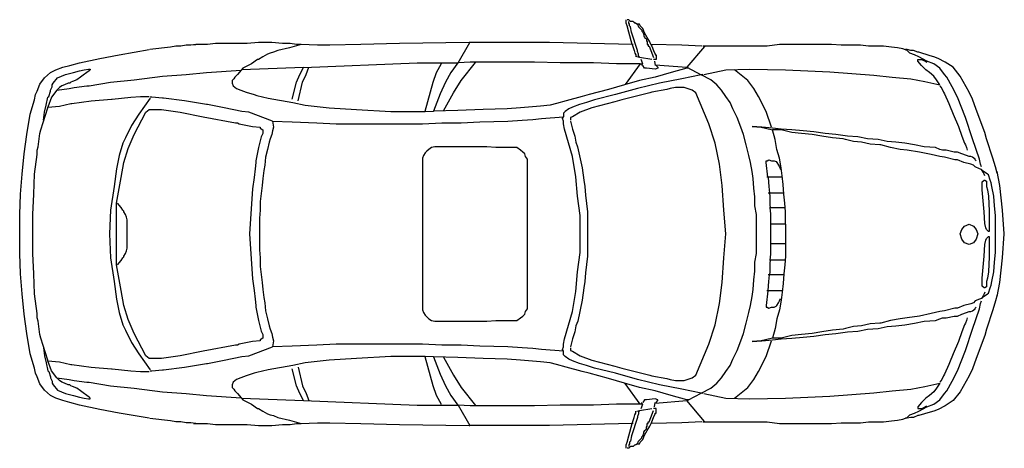
# Model space of a CAD drawing. Units: metres. Extents: x -65.96 to -61.49, y 985.71 to 987.65.
import ezdxf

# ---------------------------------------------------------------- set-up
doc = ezdxf.new("R2010")
doc.units = ezdxf.units.M
doc.header["$MEASUREMENT"] = 0

msp = doc.modelspace()

# ---------------------------------------------------------------- linework, layer by layer
at = {"color": 0, "lineweight": -2, "ltscale": 5}
for points in [[(-63.1805, 987.5381), (-63.1965, 987.594), (-63.2044, 987.6219), (-63.2084, 987.6338), (-63.2084, 987.638), (-63.2084, 987.642), (-63.2084, 987.6459), (-63.2084, 987.6499)], [(-63.1564, 987.6299), (-63.1685, 987.6338), (-63.1764, 987.642), (-63.1804, 987.642), (-63.1885, 987.642), (-63.1925, 987.6459), (-63.1965, 987.6499), (-63.2044, 987.6499)], [(-63.1485, 987.4818), (-63.1524, 987.486), (-63.1524, 987.49), (-63.1524, 987.4939), (-63.1564, 987.5058), (-63.1564, 987.51), (-63.1844, 987.594), (-63.1885, 987.618), (-63.1925, 987.6219), (-63.1925, 987.6299), (-63.1965, 987.6338), (-63.1965, 987.638), (-63.1965, 987.642)], [(-63.1725, 987.638), (-63.1645, 987.6338), (-63.1564, 987.6299)], [(-63.0957, 987.538), (-63.1004, 987.5499), (-63.1125, 987.5699), (-63.1244, 987.59), (-63.1324, 987.61), (-63.1365, 987.614), (-63.1445, 987.6219), (-63.1485, 987.6299), (-63.1564, 987.6299)], [(-63.1564, 987.6299), (-63.1524, 987.618), (-63.1445, 987.61), (-63.1405, 987.6059), (-63.1365, 987.6019), (-63.1366, 987.5979), (-63.1324, 987.594), (-63.1284, 987.5819), (-63.1284, 987.5779), (-63.1284, 987.5739), (-63.1245, 987.5739), (-63.1244, 987.5699), (-63.1205, 987.566), (-63.1165, 987.562), (-63.1165, 987.5539), (-63.1125, 987.5499), (-63.1125, 987.5459), (-63.1125, 987.542), (-63.1125, 987.538), (-63.1084, 987.538), (-63.1084, 987.5338), (-63.1084, 987.5299), (-63.1044, 987.5299), (-63.0965, 987.51), (-63.0846, 987.4779)], [(-65.1606, 987.538), (-65.1846, 987.5338), (-65.1886, 987.5338), (-65.2045, 987.5338), (-65.2285, 987.5299), (-65.2525, 987.5299), (-65.2765, 987.5259), (-65.3706, 987.514)], [(-65.1725, 987.538), (-65.1606, 987.538)], [(-63.9176, 987.5459), (-63.9206, 987.5459), (-64.2365, 987.542), (-64.4125, 987.538), (-64.5526, 987.5338), (-64.6086, 987.5338), (-64.6846, 987.538), (-64.7046, 987.538), (-64.7326, 987.542), (-64.7685, 987.542), (-64.8165, 987.5459), (-64.8764, 987.5459), (-64.9286, 987.542), (-64.9806, 987.542), (-65.0366, 987.542), (-65.0725, 987.542), (-65.1086, 987.538), (-65.1406, 987.538), (-65.1606, 987.538)], [(-64.6836, 987.537), (-64.7366, 987.5219), (-64.7885, 987.51), (-64.8086, 987.5019), (-64.8245, 987.4979), (-64.8366, 987.4939), (-64.8566, 987.4818), (-64.8645, 987.4769), (-64.8685, 987.4739), (-64.8764, 987.4699), (-64.8806, 987.4699), (-64.9086, 987.4499), (-64.9485, 987.4298), (-64.9555, 987.4217)], [(-63.9714, 987.4542), (-63.9176, 987.5459)], [(-63.1805, 987.5381), (-63.5564, 987.5459), (-63.9176, 987.5459)], [(-63.9176, 987.5459), (-63.9176, 987.5459)], [(-63.1805, 987.5381), (-63.1725, 987.51), (-63.1685, 987.4979), (-63.1645, 987.49), (-63.1645, 987.4818)], [(-63.1764, 987.538), (-63.1805, 987.5381)], [(-63.0957, 987.538), (-63.0965, 987.538)], [(-63.0957, 987.538), (-63.0925, 987.5299), (-63.0846, 987.51), (-63.0764, 987.4939), (-63.0764, 987.49), (-63.0725, 987.49), (-63.0725, 987.486), (-63.0724, 987.4818), (-63.0725, 987.4739), (-63.0725, 987.4699), (-63.0764, 987.4699), (-63.0846, 987.4699)], [(-62.8645, 987.5299), (-62.9564, 987.5338), (-63.0957, 987.538)], [(-62.8524, 987.5289), (-62.9324, 987.434)], [(-61.5965, 986.982), (-61.6004, 986.9939), (-61.6044, 987.0179), (-61.6364, 987.11), (-61.6683, 987.206), (-61.7044, 987.2979), (-61.7284, 987.3459), (-61.7524, 987.39), (-61.7644, 987.4019), (-61.7844, 987.4298), (-61.8124, 987.4499), (-61.8443, 987.462), (-61.8804, 987.4818), (-61.9005, 987.49), (-61.9203, 987.4979), (-61.9324, 987.51), (-61.9525, 987.518), (-61.9765, 987.5219), (-62.0045, 987.5259), (-62.0404, 987.5299), (-62.0723, 987.5299), (-62.1084, 987.5299), (-62.1444, 987.5338), (-62.1844, 987.5338), (-62.2325, 987.5338), (-62.2765, 987.538), (-62.3244, 987.538), (-62.3644, 987.538), (-62.4003, 987.538), (-62.4365, 987.538), (-62.5125, 987.538), (-62.5684, 987.5299), (-62.5845, 987.5299), (-62.6365, 987.5299), (-62.7524, 987.5299), (-62.8605, 987.5299)], [(-65.3725, 985.8418), (-65.5087, 985.8658), (-65.5966, 985.8818), (-65.6887, 985.9019), (-65.7325, 985.9138), (-65.7647, 985.9219), (-65.7966, 985.9338), (-65.8206, 985.9459), (-65.8486, 985.9699), (-65.8686, 985.9979), (-65.8805, 986.0299), (-65.8887, 986.0459), (-65.8926, 986.07), (-65.9127, 986.1338), (-65.9286, 986.2259), (-65.9407, 986.3138), (-65.9486, 986.4059), (-65.9565, 986.4978), (-65.9605, 986.5899), (-65.9605, 986.678), (-65.9605, 986.678), (-65.9605, 986.7659), (-65.9565, 986.858), (-65.9486, 986.9498), (-65.9407, 987.0419), (-65.9286, 987.1298), (-65.9127, 987.2219), (-65.8926, 987.286), (-65.8887, 987.31), (-65.8805, 987.3259), (-65.8686, 987.358), (-65.8486, 987.386), (-65.8206, 987.41), (-65.7966, 987.4219), (-65.7647, 987.434), (-65.7325, 987.442), (-65.6887, 987.4539), (-65.5966, 987.4739), (-65.5087, 987.49), (-65.3725, 987.514)], [(-63.0925, 987.4699), (-63.1485, 987.4779), (-63.1606, 987.4818)], [(-61.5244, 986.954), (-61.5324, 986.982), (-61.5445, 987.0219), (-61.5725, 987.11), (-61.5804, 987.1379), (-61.6205, 987.2419), (-61.6364, 987.29), (-61.6524, 987.3219), (-61.6923, 987.3939), (-61.7245, 987.434), (-61.7604, 987.4578), (-61.7923, 987.4739), (-61.8124, 987.4818), (-61.8284, 987.486), (-61.8804, 987.5019), (-61.8844, 987.5019), (-61.9045, 987.51), (-61.9164, 987.51), (-61.9324, 987.514), (-61.9404, 987.514)], [(-64.6729, 987.4331), (-64.9526, 987.4219), (-64.9555, 987.4217)], [(-64.7244, 987.29), (-64.7046, 987.3659), (-64.6885, 987.4019), (-64.6729, 987.4331)], [(-64.6965, 987.282), (-64.6766, 987.3659), (-64.6605, 987.4019), (-64.6484, 987.434)], [(-64.6729, 987.4331), (-64.1565, 987.4539), (-63.9765, 987.4539), (-63.9714, 987.4542)], [(-64.6725, 987.434), (-64.6729, 987.4331)], [(-64.1206, 987.235), (-64.0845, 987.3659), (-64.0684, 987.41), (-64.0456, 987.4519)], [(-63.9714, 987.4542), (-63.9716, 987.4539), (-64.0045, 987.41), (-64.0285, 987.3659), (-64.0525, 987.314), (-64.0821, 987.235)], [(-64.0375, 987.237), (-63.9924, 987.3179), (-63.9565, 987.3739), (-63.8914, 987.4558)], [(-63.1445, 987.4499), (-63.2524, 987.4499), (-63.3564, 987.4539), (-63.5084, 987.4539), (-63.6245, 987.4578), (-63.7124, 987.4578), (-63.7966, 987.4578), (-63.8485, 987.4578), (-63.8805, 987.4578), (-63.9164, 987.4578), (-63.9714, 987.4542)], [(-63.1445, 987.4499), (-63.2135, 987.3558)], [(-63.1445, 987.4499), (-63.1324, 987.4499), (-63.1405, 987.4699)], [(-63.1366, 987.4459), (-63.1365, 987.4419)], [(-63.0725, 987.442), (-63.0645, 987.434), (-63.0645, 987.4298), (-63.0764, 987.4259), (-63.1165, 987.4298), (-63.1244, 987.4298), (-63.1324, 987.442)], [(-63.0804, 987.462), (-63.0764, 987.4419)], [(-63.0764, 987.4459), (-62.9324, 987.434)], [(-62.9324, 987.434), (-62.8677, 987.4004)], [(-62.8564, 987.4019), (-62.7565, 987.4219), (-62.6484, 987.4259), (-62.4845, 987.4219), (-62.3845, 987.4179), (-62.2845, 987.414), (-62.1844, 987.4058), (-62.0844, 987.3979), (-62.0005, 987.39), (-61.9164, 987.3818), (-61.8525, 987.3699), (-61.7844, 987.3538), (-61.8005, 987.3779), (-61.8124, 987.3939), (-61.8324, 987.41), (-61.8485, 987.4219), (-61.8683, 987.4419), (-61.8844, 987.462), (-61.8844, 987.4699), (-61.8765, 987.4699), (-61.8644, 987.4699), (-61.8604, 987.466), (-61.8443, 987.4578)], [(-65.8526, 987.1939), (-65.8486, 987.2298), (-65.8407, 987.262), (-65.8325, 987.2979), (-65.8286, 987.3019), (-65.8206, 987.3259), (-65.8206, 987.3298), (-65.8127, 987.3459), (-65.8127, 987.3538), (-65.8085, 987.362), (-65.7887, 987.386), (-65.7525, 987.4019), (-65.7166, 987.41), (-65.6887, 987.4179), (-65.6686, 987.4219), (-65.6486, 987.4259), (-65.6406, 987.4259), (-65.6406, 987.4219), (-65.6446, 987.4179), (-65.6565, 987.41), (-65.6726, 987.3989), (-65.6845, 987.39), (-65.7006, 987.3779), (-65.7206, 987.3699), (-65.7285, 987.3659), (-65.7325, 987.362), (-65.7407, 987.362), (-65.7565, 987.3538), (-65.7686, 987.3499), (-65.7805, 987.3419), (-65.7926, 987.3298), (-65.8166, 987.2979), (-65.8324, 987.2538)], [(-65.7916, 987.3298), (-65.7367, 987.338), (-65.7127, 987.3419), (-65.6565, 987.3499), (-65.6446, 987.3499), (-65.5486, 987.366), (-65.4406, 987.3779), (-65.3126, 987.3939), (-65.2045, 987.4019), (-65.1126, 987.41), (-64.9555, 987.4217)], [(-64.9555, 987.4217), (-64.9725, 987.4019), (-64.9846, 987.39), (-64.9886, 987.3818), (-64.9965, 987.3739), (-64.9965, 987.362), (-64.9925, 987.3499), (-64.9765, 987.338), (-64.9566, 987.3298), (-64.9326, 987.3219), (-64.8965, 987.31), (-64.8846, 987.3058), (-64.8326, 987.2939), (-64.7205, 987.2739), (-64.6645, 987.262), (-64.5566, 987.2499), (-64.4325, 987.2419), (-64.2766, 987.234), (-64.1206, 987.234), (-64.0821, 987.235)], [(-62.9244, 987.4298), (-62.9324, 987.4299), (-63.0044, 987.41), (-63.0764, 987.39), (-63.1485, 987.3739), (-63.2165, 987.3538), (-63.2886, 987.334), (-63.3765, 987.31), (-63.4084, 987.3019), (-63.4804, 987.282), (-63.5245, 987.2699), (-63.5525, 987.262), (-63.5965, 987.258), (-63.6884, 987.2499), (-63.7485, 987.2459), (-63.8565, 987.2419), (-63.9726, 987.238), (-64.0821, 987.235)], [(-62.8677, 987.4004), (-62.9564, 987.3818), (-63.0564, 987.362), (-63.1564, 987.338), (-63.2564, 987.31), (-63.3525, 987.286), (-63.3886, 987.2739), (-63.4205, 987.2659), (-63.4525, 987.2538), (-63.4685, 987.2459), (-63.4844, 987.234), (-63.4925, 987.2259), (-63.4925, 987.21)], [(-62.8678, 985.9554), (-62.8244, 985.9779), (-62.7964, 986.0019), (-62.7764, 986.0259), (-62.7565, 986.0539), (-62.7365, 986.0819), (-62.7244, 986.1098), (-62.7044, 986.1499), (-62.6885, 986.1938), (-62.6764, 986.2259), (-62.6645, 986.274), (-62.6524, 986.3218), (-62.6444, 986.3539), (-62.6365, 986.3938), (-62.6325, 986.4259), (-62.6284, 986.4698), (-62.6244, 986.5099), (-62.6244, 986.55), (-62.6164, 986.5899), (-62.6164, 986.6299), (-62.6164, 986.6498), (-62.6164, 986.678), (-62.6164, 986.7059), (-62.6164, 986.7258), (-62.6164, 986.7659), (-62.6244, 986.806), (-62.6244, 986.8458), (-62.6284, 986.8859), (-62.6325, 986.93), (-62.6365, 986.9619), (-62.6444, 987.0018), (-62.6524, 987.034), (-62.6645, 987.082), (-62.6764, 987.1298), (-62.6885, 987.162), (-62.7043, 987.206), (-62.7244, 987.2459), (-62.7365, 987.2739), (-62.7565, 987.3019), (-62.7764, 987.3298), (-62.7964, 987.3538), (-62.8244, 987.3779), (-62.8677, 987.4004)], [(-62.8605, 987.4019), (-62.8677, 987.4004)], [(-62.5484, 987.162), (-62.5724, 987.234), (-62.6085, 987.3019), (-62.6284, 987.338), (-62.6565, 987.3739), (-62.7165, 987.4219)], [(-63.4604, 986.1618), (-63.4604, 986.1539), (-63.4604, 986.1499), (-63.4525, 986.146), (-63.4165, 986.1259), (-63.3646, 986.1059), (-63.2604, 986.0779), (-63.2284, 986.07), (-63.1004, 986.0378), (-63.0925, 986.0338), (-63.0244, 986.0219), (-63.0085, 986.0178), (-62.9845, 986.0138), (-62.9445, 986.0138), (-62.9085, 986.0259), (-62.8925, 986.0378), (-62.8325, 986.1779), (-62.8044, 986.2658), (-62.7845, 986.3619), (-62.7724, 986.4579), (-62.7645, 986.5698), (-62.7565, 986.678), (-62.7645, 986.7859), (-62.7724, 986.8978), (-62.7845, 986.9939), (-62.8044, 987.0899), (-62.8325, 987.1778), (-62.8925, 987.3179), (-62.9085, 987.3298), (-62.9445, 987.3419), (-62.9845, 987.3419), (-63.0086, 987.338), (-63.0244, 987.334), (-63.0925, 987.3219), (-63.1004, 987.3179), (-63.2284, 987.286), (-63.2604, 987.2778), (-63.3645, 987.2499), (-63.4165, 987.2298), (-63.4525, 987.21), (-63.4604, 987.206), (-63.4604, 987.2018), (-63.4604, 987.1939)], [(-61.7844, 987.3499), (-61.7765, 987.338), (-61.7683, 987.3219), (-61.7644, 987.314), (-61.7443, 987.2699), (-61.7403, 987.262), (-61.7245, 987.2219), (-61.7005, 987.1659), (-61.6844, 987.1219), (-61.6725, 987.0899), (-61.6683, 987.082), (-61.6643, 987.0699), (-61.6604, 987.058)], [(-65.8324, 987.2538), (-65.7805, 987.258), (-65.7285, 987.2699), (-65.7246, 987.2699), (-65.6367, 987.282), (-65.5446, 987.29), (-65.5406, 987.2899), (-65.4565, 987.2979), (-65.4126, 987.3019), (-65.3725, 987.3019)], [(-64.8126, 987.1899), (-64.9205, 987.2298), (-64.9526, 987.234), (-65.0326, 987.2499), (-65.1086, 987.2659), (-65.1126, 987.2659), (-65.2126, 987.282), (-65.3086, 987.2939), (-65.3126, 987.2939), (-65.3606, 987.2979), (-65.3686, 987.2979)], [(-65.8324, 986.1019), (-65.8335, 986.1049), (-65.8647, 986.2059), (-65.8686, 986.222), (-65.8726, 986.2458), (-65.8766, 986.2819), (-65.8805, 986.298), (-65.8805, 986.3178), (-65.8926, 986.4059), (-65.8966, 986.4978), (-65.9006, 986.5899), (-65.9006, 986.678), (-65.9006, 986.678), (-65.9006, 986.7659), (-65.8966, 986.8579), (-65.8926, 986.9498), (-65.8805, 987.0379), (-65.8805, 987.058), (-65.8766, 987.0739), (-65.8726, 987.11), (-65.8686, 987.134), (-65.8647, 987.1499), (-65.8335, 987.2509), (-65.8324, 987.2538)], [(-65.8324, 987.2538), (-65.8325, 987.2538)], [(-65.3686, 987.2939), (-65.4206, 987.2219), (-65.4525, 987.1699), (-65.4805, 987.1139), (-65.4926, 987.0899), (-65.5087, 987.034), (-65.5206, 986.9738), (-65.5325, 986.8939), (-65.5486, 986.7859), (-65.5525, 986.678), (-65.5486, 986.5698), (-65.5325, 986.4619), (-65.5206, 986.3819), (-65.5087, 986.3218), (-65.4926, 986.2658), (-65.4805, 986.2418), (-65.4525, 986.1858), (-65.4206, 986.1339), (-65.3686, 986.0618)], [(-64.8126, 987.1899), (-64.7245, 987.186), (-64.6125, 987.182), (-64.5246, 987.1778), (-64.4125, 987.1778), (-64.3325, 987.1778), (-64.3246, 987.1778), (-64.3165, 987.1778), (-64.2845, 987.1778), (-64.1565, 987.1778), (-64.1325, 987.1778), (-64.0446, 987.182), (-63.9565, 987.182), (-63.8726, 987.186), (-63.7446, 987.1899), (-63.6805, 987.1939), (-63.6324, 987.1979), (-63.5926, 987.2018), (-63.4925, 987.21)], [(-64.0821, 987.235), (-64.0825, 987.234)], [(-63.4925, 986.146), (-63.4965, 986.1539), (-63.4925, 986.1658), (-63.4925, 986.1779), (-63.4886, 986.2019), (-63.4525, 986.3259), (-63.4364, 986.4178), (-63.4285, 986.5059), (-63.4165, 986.5938), (-63.4165, 986.678), (-63.4165, 986.678), (-63.4165, 986.7619), (-63.4285, 986.8498), (-63.4364, 986.9379), (-63.4525, 987.03), (-63.4886, 987.1538), (-63.4925, 987.1778), (-63.4925, 987.1899), (-63.4965, 987.2018), (-63.4925, 987.21)], [(-64.8126, 987.1899), (-64.8086, 987.162), (-64.8126, 987.1459), (-64.8165, 987.1298), (-64.8245, 987.11), (-64.8286, 987.0939), (-64.8366, 987.0619), (-64.8445, 987.0258), (-64.8485, 986.9899), (-64.8526, 986.9659), (-64.8566, 986.93), (-64.8606, 986.8978), (-64.8645, 986.8619), (-64.8685, 986.8258), (-64.8685, 986.7859), (-64.8725, 986.7498), (-64.8725, 986.7139), (-64.8725, 986.678), (-64.8725, 986.678), (-64.8725, 986.6419), (-64.8725, 986.6059), (-64.8685, 986.5698), (-64.8685, 986.5299), (-64.8645, 986.4938), (-64.8606, 986.4579), (-64.8566, 986.426), (-64.8526, 986.3898), (-64.8485, 986.3658), (-64.8445, 986.3299), (-64.8366, 986.2938), (-64.8286, 986.2618), (-64.8245, 986.2458), (-64.8165, 986.2259), (-64.8126, 986.2099), (-64.8086, 986.1938), (-64.8126, 986.1658)], [(-63.4604, 987.1899), (-63.4525, 987.1538), (-63.4406, 987.1219), (-63.4364, 987.0939), (-63.4285, 987.0738), (-63.4084, 986.9778), (-63.4005, 986.9218), (-63.3965, 986.8939), (-63.3925, 986.854), (-63.3844, 986.778), (-63.3844, 986.678), (-63.3844, 986.678), (-63.3844, 986.578), (-63.3925, 986.502), (-63.3965, 986.4619), (-63.4005, 986.4339), (-63.4084, 986.3779), (-63.4284, 986.2819), (-63.4364, 986.2618), (-63.4406, 986.2339), (-63.4525, 986.2019), (-63.4604, 986.1658)], [(-61.6205, 987.01), (-61.6244, 987.0139), (-61.6245, 987.0179), (-61.6364, 987.0258), (-61.6443, 987.03), (-61.6524, 987.03), (-61.6643, 987.034), (-61.6844, 987.0419), (-61.7044, 987.0498), (-61.7203, 987.0498), (-61.7564, 987.058), (-61.7725, 987.058), (-61.7844, 987.0619), (-61.8044, 987.0699), (-61.8564, 987.0738), (-61.9005, 987.082), (-61.9443, 987.0899), (-61.9844, 987.0939), (-62.0245, 987.0979), (-62.0644, 987.106), (-62.1124, 987.11), (-62.1565, 987.1179), (-62.2045, 987.1219), (-62.2565, 987.1298), (-62.3045, 987.134), (-62.3565, 987.1419), (-62.4045, 987.1459), (-62.4565, 987.1498), (-62.5045, 987.1538), (-62.5444, 987.158), (-62.5924, 987.162), (-62.6365, 987.1659), (-62.5964, 987.1619), (-62.5444, 987.1499)], [(-62.4845, 986.7218), (-62.4845, 986.73), (-62.4845, 986.778), (-62.4884, 986.8179), (-62.4924, 986.8579), (-62.4964, 986.9018), (-62.5004, 986.9419), (-62.5045, 986.9778), (-62.5125, 987.0219), (-62.5244, 987.0619), (-62.5325, 987.106), (-62.5444, 987.1499)], [(-61.5804, 986.9419), (-61.5844, 986.9498), (-61.5883, 986.958), (-61.5965, 986.9699), (-61.6044, 986.9738), (-61.6245, 986.982), (-61.6324, 986.9899), (-61.6443, 986.9939), (-61.6764, 987.0018), (-61.7044, 987.0139), (-61.7163, 987.0139), (-61.7643, 987.0258), (-61.7844, 987.03), (-61.8245, 987.0379), (-61.8765, 987.0498), (-61.9324, 987.058), (-61.9644, 987.0619), (-62.0084, 987.0699), (-62.0525, 987.082), (-62.0565, 987.082), (-62.1005, 987.086), (-62.1404, 987.0939), (-62.1765, 987.0979), (-62.2124, 987.106), (-62.2243, 987.11), (-62.2724, 987.1139), (-62.3204, 987.1219), (-62.3644, 987.1298), (-62.4124, 987.134), (-62.4565, 987.1379), (-62.5045, 987.1498), (-62.5444, 987.1499)], [(-62.5647, 986.9359), (-62.5724, 987.0018), (-62.5724, 987.0099), (-62.5684, 987.01), (-62.5605, 987.0139), (-62.5484, 987.01), (-62.5365, 987.0099), (-62.5283, 987.006), (-62.5244, 987.0018), (-62.5164, 986.9899), (-62.5125, 986.982), (-62.5085, 986.9699)], [(-61.5923, 986.3898), (-61.5683, 986.4059), (-61.5643, 986.4099), (-61.5564, 986.4339), (-61.5524, 986.4458), (-61.5485, 986.4619), (-61.5403, 986.5059), (-61.5363, 986.55), (-61.5324, 986.5938), (-61.5324, 986.678), (-61.5324, 986.678), (-61.5324, 986.7619), (-61.5363, 986.806), (-61.5403, 986.8498), (-61.5484, 986.8939), (-61.5524, 986.9099), (-61.5564, 986.9218), (-61.5643, 986.9459), (-61.5683, 986.9498), (-61.5923, 986.9659)], [(-61.5244, 986.3938), (-61.5123, 986.4579), (-61.5004, 986.5698), (-61.4923, 986.678), (-61.4923, 986.678), (-61.5004, 986.7859), (-61.5123, 986.8978), (-61.5244, 986.9619)], [(-62.5647, 986.9359), (-62.5704, 986.9359)], [(-62.5647, 986.9359), (-62.5645, 986.934), (-62.5605, 986.8939), (-62.5577, 986.8629)], [(-62.5004, 986.9359), (-62.5647, 986.9359)], [(-62.5577, 986.8629), (-62.5635, 986.8629)], [(-62.5577, 986.8629), (-62.5565, 986.8498), (-62.5565, 986.8099), (-62.5552, 986.7968)], [(-62.4934, 986.8629), (-62.5577, 986.8629)], [(-65.5166, 986.5379), (-65.5005, 986.5579), (-65.4926, 986.5698), (-65.4886, 986.5738), (-65.4886, 986.578), (-65.4805, 986.5899), (-65.4765, 986.602), (-65.4726, 986.6139), (-65.4726, 986.626), (-65.4725, 986.678), (-65.4725, 986.678), (-65.4726, 986.73), (-65.4726, 986.7419), (-65.4765, 986.754), (-65.4805, 986.7659), (-65.4886, 986.778), (-65.4886, 986.7819), (-65.4926, 986.7859), (-65.5005, 986.7978), (-65.5166, 986.8179)], [(-62.5552, 986.7968), (-62.5575, 986.7968)], [(-62.5524, 986.7218), (-62.5524, 986.7258), (-62.5524, 986.7698), (-62.5552, 986.7968)], [(-62.4875, 986.7968), (-62.5552, 986.7968)], [(-62.5524, 986.7218), (-62.5545, 986.7218)], [(-62.5524, 986.6339), (-62.5523, 986.678), (-62.5524, 986.7218)], [(-62.4845, 986.7218), (-62.5524, 986.7218)], [(-62.4845, 986.7218), (-62.4845, 986.678), (-62.4845, 986.678), (-62.4845, 986.626), (-62.4845, 986.578), (-62.4885, 986.5379), (-62.4924, 986.4978), (-62.4964, 986.4539), (-62.5004, 986.4138), (-62.5045, 986.3779), (-62.5125, 986.3339), (-62.5244, 986.2938), (-62.5325, 986.2499), (-62.5444, 986.2059)], [(-62.5552, 986.5589), (-62.5523, 986.5859), (-62.5524, 986.6299), (-62.5524, 986.6339)], [(-62.5524, 986.6339), (-62.5545, 986.6339)], [(-62.4845, 986.6339), (-62.5524, 986.6339)], [(-62.5552, 986.5589), (-62.5565, 986.5458), (-62.5565, 986.5059), (-62.5577, 986.4928)], [(-62.5552, 986.5589), (-62.5575, 986.5589)], [(-62.4875, 986.5589), (-62.5552, 986.5589)], [(-62.5647, 986.4198), (-62.5645, 986.4218), (-62.5605, 986.4619), (-62.5577, 986.4928)], [(-62.5577, 986.4928), (-62.5635, 986.4928)], [(-62.4934, 986.4928), (-62.5577, 986.4928)], [(-62.5647, 986.4198), (-62.5724, 986.3539), (-62.5724, 986.3458), (-62.5684, 986.3458), (-62.5605, 986.3418), (-62.5484, 986.3458), (-62.5365, 986.3458), (-62.5283, 986.35), (-62.5244, 986.3539), (-62.5164, 986.3658), (-62.5125, 986.374), (-62.5085, 986.3859)], [(-62.5647, 986.4198), (-62.5704, 986.4198)], [(-62.5004, 986.4198), (-62.5647, 986.4198)], [(-61.5804, 986.4139), (-61.5844, 986.4059), (-61.5883, 986.398), (-61.5965, 986.3859), (-61.6044, 986.3819), (-61.6245, 986.374), (-61.6324, 986.3658), (-61.6443, 986.3618), (-61.6764, 986.3539), (-61.7044, 986.3418), (-61.7163, 986.3418), (-61.7643, 986.3299), (-61.7844, 986.3259), (-61.8245, 986.3178), (-61.8765, 986.3059), (-61.9324, 986.298), (-61.9644, 986.2938), (-62.0084, 986.2859), (-62.0525, 986.2739), (-62.0565, 986.2739), (-62.1005, 986.2698), (-62.1404, 986.2618), (-62.1765, 986.2579), (-62.2124, 986.2499), (-62.2243, 986.2458), (-62.2723, 986.2418), (-62.3204, 986.2339), (-62.3644, 986.2259), (-62.4124, 986.222), (-62.4565, 986.2178), (-62.5045, 986.2059), (-62.5444, 986.2059)], [(-62.8605, 985.8259), (-62.7524, 985.8259), (-62.6365, 985.8259), (-62.5845, 985.8259), (-62.5684, 985.8259), (-62.5125, 985.8179), (-62.4365, 985.8179), (-62.4003, 985.8179), (-62.3644, 985.818), (-62.3243, 985.8179), (-62.2765, 985.8179), (-62.2325, 985.8219), (-62.1844, 985.8219), (-62.1444, 985.8219), (-62.1084, 985.8259), (-62.0723, 985.8259), (-62.0404, 985.8259), (-62.0045, 985.8298), (-61.9765, 985.8338), (-61.9525, 985.8378), (-61.9324, 985.8459), (-61.9203, 985.8578), (-61.9005, 985.8658), (-61.8804, 985.8739), (-61.8443, 985.8939), (-61.8124, 985.9058), (-61.7844, 985.9259), (-61.7643, 985.9539), (-61.7524, 985.9658), (-61.7284, 986.0098), (-61.7044, 986.0578), (-61.6683, 986.1499), (-61.6364, 986.2458), (-61.6044, 986.3378), (-61.6004, 986.3619), (-61.5965, 986.374)], [(-61.5244, 986.4019), (-61.5324, 986.374), (-61.5445, 986.3339), (-61.5725, 986.2458), (-61.5804, 986.2178), (-61.6205, 986.1138), (-61.6364, 986.0658), (-61.6524, 986.0338), (-61.6923, 985.9618), (-61.7245, 985.9219), (-61.7604, 985.8979), (-61.7923, 985.8818), (-61.8124, 985.8739), (-61.8284, 985.8699), (-61.8804, 985.8539), (-61.8844, 985.8539), (-61.9045, 985.8459), (-61.9164, 985.8459), (-61.9324, 985.8418), (-61.9404, 985.8418)], [(-62.5444, 986.2059), (-62.5964, 986.1938), (-62.6365, 986.1898), (-62.5924, 986.1938), (-62.5444, 986.1979), (-62.5045, 986.2019), (-62.4565, 986.2059), (-62.4045, 986.2099), (-62.3565, 986.2138), (-62.3045, 986.222), (-62.2565, 986.2259), (-62.2045, 986.2339), (-62.1565, 986.2378), (-62.1124, 986.2458), (-62.0644, 986.2499), (-62.0245, 986.2579), (-61.9844, 986.2618), (-61.9443, 986.2658), (-61.9005, 986.2739), (-61.8564, 986.2819), (-61.8044, 986.2858), (-61.7844, 986.2938), (-61.7725, 986.298), (-61.7564, 986.298), (-61.7203, 986.3059), (-61.7044, 986.3059), (-61.6844, 986.3138), (-61.6643, 986.3218), (-61.6524, 986.3259), (-61.6443, 986.3259), (-61.6364, 986.3299), (-61.6245, 986.3378), (-61.6244, 986.3418), (-61.6205, 986.3458)], [(-61.6604, 986.298), (-61.6643, 986.2859), (-61.6683, 986.2739), (-61.6725, 986.2658), (-61.6844, 986.2339), (-61.7005, 986.1898), (-61.7245, 986.1339), (-61.7403, 986.0938), (-61.7443, 986.0858), (-61.7644, 986.0418), (-61.7683, 986.0338), (-61.7765, 986.0178), (-61.7844, 986.0059)], [(-62.7165, 985.9338), (-62.6565, 985.9819), (-62.6283, 986.0178), (-62.6085, 986.0539), (-62.5724, 986.1219), (-62.5484, 986.1938)], [(-65.8526, 986.1618), (-65.8486, 986.1259), (-65.8407, 986.0938), (-65.8325, 986.0578), (-65.8286, 986.0539), (-65.8206, 986.0299), (-65.8206, 986.0259), (-65.8127, 986.0098), (-65.8127, 986.0019), (-65.8085, 985.994), (-65.7887, 985.9699), (-65.7526, 985.9539), (-65.7166, 985.9459), (-65.6887, 985.9378), (-65.6686, 985.9338), (-65.6486, 985.9299), (-65.6406, 985.9299), (-65.6406, 985.9338), (-65.6446, 985.9378), (-65.6565, 985.9459), (-65.6726, 985.9568), (-65.6845, 985.9658), (-65.7006, 985.9779), (-65.7206, 985.9858), (-65.7285, 985.9898), (-65.7325, 985.994), (-65.7406, 985.994), (-65.7565, 986.0019), (-65.7686, 986.0059), (-65.7805, 986.0138), (-65.7926, 986.0259), (-65.8166, 986.0579), (-65.8324, 986.1019)], [(-65.3686, 986.0579), (-65.3606, 986.0579), (-65.3126, 986.0618), (-65.3086, 986.0618), (-65.2126, 986.0739), (-65.1126, 986.0898), (-65.1086, 986.0898), (-65.0326, 986.1059), (-64.9526, 986.1219), (-64.9205, 986.1259), (-64.8126, 986.1658)], [(-63.4925, 986.146), (-63.5926, 986.1539), (-63.6324, 986.1579), (-63.6805, 986.1618), (-63.7446, 986.1658), (-63.8726, 986.1698), (-63.9565, 986.1739), (-64.0446, 986.1739), (-64.1325, 986.1779), (-64.1565, 986.1779), (-64.2845, 986.1779), (-64.3165, 986.1779), (-64.3246, 986.1779), (-64.3325, 986.1779), (-64.4125, 986.1779), (-64.5246, 986.1779), (-64.6125, 986.1739), (-64.7244, 986.1698), (-64.8126, 986.1658)], [(-62.8678, 985.9554), (-62.9564, 985.9739), (-63.0564, 985.9939), (-63.1564, 986.0178), (-63.2564, 986.0459), (-63.3524, 986.07), (-63.3886, 986.0819), (-63.4205, 986.0898), (-63.4525, 986.1019), (-63.4685, 986.1098), (-63.4844, 986.1219), (-63.4925, 986.1299), (-63.4925, 986.146)], [(-65.8324, 986.1019), (-65.8325, 986.1019)], [(-65.8324, 986.1019), (-65.7805, 986.0979), (-65.7285, 986.0858), (-65.7246, 986.0858), (-65.6367, 986.0739), (-65.5446, 986.0658), (-65.5406, 986.0658), (-65.4565, 986.0578), (-65.4126, 986.0539), (-65.3725, 986.0539)], [(-64.0821, 986.1209), (-64.1206, 986.1219), (-64.2766, 986.1219), (-64.4325, 986.1138), (-64.5566, 986.1059), (-64.6645, 986.0938), (-64.7205, 986.0819), (-64.8326, 986.0618), (-64.8846, 986.0499), (-64.8965, 986.0459), (-64.9326, 986.0338), (-64.9566, 986.0259), (-64.9765, 986.0178), (-64.9925, 986.0059), (-64.9965, 985.9939), (-64.9965, 985.9818), (-64.9886, 985.9739), (-64.9846, 985.9658), (-64.9725, 985.9539), (-64.9555, 985.934)], [(-64.0456, 985.9039), (-64.0684, 985.9459), (-64.0845, 985.9898), (-64.1206, 986.121)], [(-64.0821, 986.1209), (-64.0825, 986.1219)], [(-64.0821, 986.1209), (-64.0525, 986.0418), (-64.0285, 985.9898), (-64.0045, 985.9459), (-63.9716, 985.9019), (-63.9714, 985.9015)], [(-62.9247, 985.9259), (-62.9324, 985.9259), (-63.0044, 985.9459), (-63.0764, 985.9658), (-63.1485, 985.9818), (-63.2165, 986.0019), (-63.2886, 986.0219), (-63.3765, 986.0459), (-63.4084, 986.0539), (-63.4804, 986.0739), (-63.5245, 986.0858), (-63.5525, 986.0938), (-63.5965, 986.0979), (-63.6884, 986.1059), (-63.7485, 986.1098), (-63.8565, 986.1138), (-63.9726, 986.1178), (-64.0821, 986.1209)], [(-64.0375, 986.1188), (-63.9924, 986.0378), (-63.9565, 985.9818), (-63.8914, 985.8999)], [(-64.6728, 985.9226), (-64.6885, 985.9539), (-64.7046, 985.9898), (-64.7244, 986.0658)], [(-64.6965, 986.0739), (-64.6766, 985.9898), (-64.6606, 985.9539), (-64.6484, 985.9219)], [(-65.7916, 986.0259), (-65.7367, 986.0178), (-65.7127, 986.0138), (-65.6565, 986.0059), (-65.6446, 986.0059), (-65.5486, 985.9898), (-65.4406, 985.9779), (-65.3126, 985.9618), (-65.2045, 985.9539), (-65.1126, 985.9459), (-64.9555, 985.934)], [(-62.8564, 985.9539), (-62.7565, 985.9338), (-62.6484, 985.9299), (-62.4845, 985.9338), (-62.3845, 985.9378), (-62.2845, 985.9418), (-62.1844, 985.9499), (-62.0844, 985.9578), (-62.0005, 985.9658), (-61.9164, 985.9739), (-61.8525, 985.9858), (-61.7844, 986.0019), (-61.8005, 985.9779), (-61.8124, 985.9618), (-61.8324, 985.9459), (-61.8485, 985.9338), (-61.8683, 985.9138), (-61.8844, 985.8939), (-61.8844, 985.8858), (-61.8765, 985.8858), (-61.8644, 985.8858), (-61.8604, 985.8898), (-61.8443, 985.8979)], [(-63.1445, 985.9058), (-63.2135, 985.9999)], [(-64.9555, 985.934), (-64.9526, 985.9338), (-64.6728, 985.9226)], [(-64.9555, 985.934), (-64.9485, 985.9259), (-64.9086, 985.9058), (-64.8806, 985.8858), (-64.8764, 985.8858), (-64.8685, 985.8818), (-64.8645, 985.8789), (-64.8566, 985.8739), (-64.8366, 985.8618), (-64.8245, 985.8578), (-64.8086, 985.8539), (-64.7885, 985.8459), (-64.7366, 985.8338), (-64.6836, 985.8189)], [(-64.6725, 985.9219), (-64.6728, 985.9226)], [(-64.6728, 985.9226), (-64.1565, 985.9019), (-63.9765, 985.9019), (-63.9714, 985.9015)], [(-63.1366, 985.9098), (-63.1365, 985.9138)], [(-63.0725, 985.9138), (-63.0645, 985.9219), (-63.0645, 985.9259), (-63.0764, 985.9299), (-63.1165, 985.9259), (-63.1244, 985.9259), (-63.1324, 985.9138)], [(-63.0804, 985.8939), (-63.0764, 985.9138)], [(-63.0764, 985.9098), (-62.9324, 985.9219)], [(-62.9324, 985.9219), (-62.9247, 985.9259)], [(-62.8524, 985.8269), (-62.9324, 985.9219)], [(-62.9247, 985.9259), (-62.8678, 985.9554)], [(-62.9247, 985.9259), (-62.9244, 985.9259)], [(-62.8605, 985.9539), (-62.8678, 985.9554)], [(-63.1445, 985.9058), (-63.2524, 985.9058), (-63.3564, 985.9019), (-63.5084, 985.9019), (-63.6245, 985.8979), (-63.7124, 985.8979), (-63.7965, 985.8979), (-63.8485, 985.8979), (-63.8805, 985.8979), (-63.9164, 985.8979), (-63.9714, 985.9015)], [(-63.9714, 985.9015), (-63.9176, 985.8098)], [(-63.1485, 985.8739), (-63.1524, 985.8699), (-63.1524, 985.8658), (-63.1524, 985.8618), (-63.1564, 985.8499), (-63.1564, 985.8459), (-63.1844, 985.7618), (-63.1885, 985.7378), (-63.1925, 985.7338), (-63.1925, 985.7259), (-63.1965, 985.7219), (-63.1965, 985.7179), (-63.1965, 985.7138)], [(-63.1805, 985.8178), (-63.1725, 985.8459), (-63.1685, 985.8578), (-63.1645, 985.8658), (-63.1645, 985.8739)], [(-63.1606, 985.8739), (-63.1484, 985.8779), (-63.0925, 985.8858)], [(-63.1564, 985.7259), (-63.1524, 985.7378), (-63.1445, 985.7459), (-63.1405, 985.7499), (-63.1365, 985.7538), (-63.1365, 985.7578), (-63.1324, 985.7618), (-63.1284, 985.7739), (-63.1284, 985.7779), (-63.1284, 985.7818), (-63.1244, 985.7818), (-63.1244, 985.7858), (-63.1205, 985.7898), (-63.1165, 985.7939), (-63.1165, 985.8019), (-63.1125, 985.8058), (-63.1125, 985.8098), (-63.1125, 985.8138), (-63.1125, 985.8179), (-63.1084, 985.8179), (-63.1084, 985.8219), (-63.1084, 985.8259), (-63.1044, 985.8259), (-63.0965, 985.8459), (-63.0846, 985.8779)], [(-63.1405, 985.8858), (-63.1324, 985.9058), (-63.1445, 985.9058)], [(-63.0956, 985.818), (-63.0925, 985.8259), (-63.0846, 985.8459), (-63.0764, 985.8618), (-63.0764, 985.8658), (-63.0725, 985.8658), (-63.0724, 985.8699), (-63.0725, 985.8739), (-63.0725, 985.8818), (-63.0725, 985.8858), (-63.0764, 985.8858), (-63.0846, 985.8858)], [(-65.1606, 985.8179), (-65.1846, 985.8219), (-65.1886, 985.8219), (-65.2045, 985.8219), (-65.2285, 985.8259), (-65.2525, 985.8259), (-65.2765, 985.8298), (-65.3706, 985.8417)], [(-62.8645, 985.8259), (-62.9564, 985.8219), (-63.0956, 985.818)], [(-65.1725, 985.8179), (-65.1606, 985.8179)], [(-65.1606, 985.8179), (-65.1406, 985.8179), (-65.1086, 985.8179), (-65.0725, 985.8138), (-65.0366, 985.8138), (-64.9806, 985.8138), (-64.9286, 985.8138), (-64.8764, 985.8098), (-64.8165, 985.8098), (-64.7685, 985.8138), (-64.7326, 985.8138), (-64.7046, 985.8179), (-64.6846, 985.8179), (-64.6086, 985.8219), (-64.5526, 985.8219), (-64.4125, 985.8179), (-64.2365, 985.8138), (-63.9206, 985.8098), (-63.9176, 985.8098)], [(-65.1606, 985.8179), (-65.1606, 985.8179)], [(-63.1805, 985.8178), (-63.5564, 985.8098), (-63.9176, 985.8098)], [(-63.9176, 985.8098), (-63.9176, 985.8098)], [(-63.2084, 985.7058), (-63.2084, 985.7098), (-63.2084, 985.7138), (-63.2084, 985.7179), (-63.2084, 985.7219), (-63.2044, 985.7338), (-63.1965, 985.7618), (-63.1805, 985.8178)], [(-63.1764, 985.8179), (-63.1805, 985.8178)], [(-63.1564, 985.7259), (-63.1484, 985.7259), (-63.1445, 985.7338), (-63.1365, 985.7419), (-63.1324, 985.7459), (-63.1244, 985.7657), (-63.1125, 985.7858), (-63.1004, 985.8058), (-63.0956, 985.818)], [(-63.0956, 985.818), (-63.0965, 985.8179)], [(-63.1723, 985.718), (-63.1764, 985.7138), (-63.1804, 985.7138), (-63.1885, 985.7138), (-63.1925, 985.7098), (-63.1965, 985.7058), (-63.2044, 985.7058)], [(-63.1725, 985.7179), (-63.1723, 985.718)], [(-63.1564, 985.7259), (-63.1645, 985.7219), (-63.1723, 985.718)], [(-63.1723, 985.718), (-63.1685, 985.7219), (-63.1564, 985.7259)]]:
    msp.add_lwpolyline(points, dxfattribs=at)
for points in [[(-64.9175, 986.678), (-64.9046, 986.474), (-64.8965, 986.4218), (-64.8925, 986.3819), (-64.8886, 986.3539), (-64.8886, 986.3458), (-64.8764, 986.2859), (-64.8645, 986.2378), (-64.8566, 986.222), (-64.8566, 986.2138), (-64.8566, 986.2059), (-64.8685, 986.1979), (-64.8685, 986.1938), (-64.9046, 986.1898), (-64.9646, 986.1779), (-64.9725, 986.1739), (-64.9806, 986.1739), (-65.1285, 986.1459), (-65.2326, 986.1259), (-65.3166, 986.1138), (-65.3406, 986.1138), (-65.3567, 986.1138), (-65.3606, 986.1138), (-65.3725, 986.1138), (-65.3886, 986.1259), (-65.4406, 986.2259), (-65.4686, 986.2898), (-65.4886, 986.3539), (-65.5005, 986.4218), (-65.5206, 986.5379), (-65.5206, 986.678), (-65.5206, 986.678), (-65.5206, 986.8179), (-65.5005, 986.934), (-65.4886, 987.0018), (-65.4686, 987.0659), (-65.4406, 987.1298), (-65.3886, 987.2298), (-65.3725, 987.2419), (-65.3606, 987.2419), (-65.3567, 987.2419), (-65.3406, 987.2419), (-65.3166, 987.2419), (-65.2326, 987.2298), (-65.1285, 987.21), (-64.9806, 987.182), (-64.9725, 987.182), (-64.9646, 987.1778), (-64.9046, 987.1659), (-64.8685, 987.162), (-64.8685, 987.158), (-64.8566, 987.1498), (-64.8566, 987.1419), (-64.8566, 987.134), (-64.8645, 987.1179), (-64.8764, 987.0699), (-64.8885, 987.01), (-64.8886, 987.0018), (-64.8925, 986.9738), (-64.8965, 986.934), (-64.9046, 986.882)], [(-63.6565, 986.678), (-63.6565, 986.678), (-63.6565, 986.7099), (-63.6565, 986.7458), (-63.6565, 986.7859), (-63.6565, 986.8218), (-63.6565, 986.8579), (-63.6565, 986.8939), (-63.6565, 986.93), (-63.6565, 986.9659), (-63.6565, 987.01), (-63.6564, 987.0179), (-63.6644, 987.03), (-63.6686, 987.0419), (-63.6765, 987.0498), (-63.6884, 987.058), (-63.7045, 987.0699), (-63.7245, 987.0699), (-63.7604, 987.0699), (-63.8005, 987.0699), (-63.8404, 987.0738), (-63.8805, 987.0738), (-63.9206, 987.0739), (-63.9565, 987.0738), (-63.9924, 987.0739), (-64.0325, 987.0739), (-64.0684, 987.0738), (-64.0765, 987.0738), (-64.0924, 987.0699), (-64.1045, 987.0619), (-64.1125, 987.0538), (-64.1206, 987.0459), (-64.1285, 987.034), (-64.1325, 987.0219), (-64.1325, 987.0099), (-64.1325, 986.9659), (-64.1325, 986.93), (-64.1325, 986.8939), (-64.1325, 986.8579), (-64.1325, 986.8218), (-64.1325, 986.7859), (-64.1325, 986.7498), (-64.1325, 986.7099), (-64.1325, 986.678), (-64.1325, 986.678), (-64.1325, 986.6458), (-64.1325, 986.6059), (-64.1325, 986.5698), (-64.1325, 986.5339), (-64.1325, 986.4978), (-64.1325, 986.4619), (-64.1325, 986.426), (-64.1325, 986.3898), (-64.1325, 986.3458), (-64.1325, 986.3339), (-64.1285, 986.3218), (-64.1206, 986.3099), (-64.1125, 986.3019), (-64.1045, 986.2938), (-64.0924, 986.2859), (-64.0765, 986.2819), (-64.0684, 986.2819), (-64.0325, 986.2819), (-63.9924, 986.2819), (-63.9565, 986.2819), (-63.9206, 986.2819), (-63.8805, 986.2819), (-63.8404, 986.2819), (-63.8005, 986.2859), (-63.7604, 986.2859), (-63.7245, 986.2859), (-63.7045, 986.2859), (-63.6884, 986.298), (-63.6765, 986.3059), (-63.6686, 986.3138), (-63.6644, 986.3259), (-63.6565, 986.3378), (-63.6565, 986.3458), (-63.6565, 986.3898), (-63.6565, 986.4259), (-63.6565, 986.4619), (-63.6565, 986.4978), (-63.6565, 986.5339), (-63.6565, 986.5698), (-63.6565, 986.6099), (-63.6565, 986.6458)], [(-61.5844, 986.9218), (-61.5804, 986.9218), (-61.5725, 986.9179), (-61.5725, 986.9099), (-61.5725, 986.8939), (-61.5683, 986.878), (-61.5643, 986.8498), (-61.5604, 986.7819), (-61.5604, 986.7379), (-61.5604, 986.7178), (-61.5604, 986.702), (-61.5604, 986.6978), (-61.5603, 986.6899), (-61.5643, 986.6899), (-61.5725, 986.6978), (-61.5764, 986.7059), (-61.5804, 986.7258), (-61.5844, 986.778), (-61.5923, 986.878), (-61.5923, 986.9018), (-61.5923, 986.9139)], [(-61.6124, 986.678), (-61.6124, 986.678), (-61.6205, 986.654), (-61.6324, 986.6379), (-61.6524, 986.6299), (-61.6725, 986.6379), (-61.6844, 986.654), (-61.6923, 986.678), (-61.6923, 986.678), (-61.6844, 986.6978), (-61.6725, 986.7139), (-61.6524, 986.7218), (-61.6324, 986.7139), (-61.6205, 986.6978)], [(-61.5604, 986.6659), (-61.5604, 986.6579), (-61.5604, 986.654), (-61.5604, 986.6379), (-61.5604, 986.6178), (-61.5604, 986.5738), (-61.5643, 986.5059), (-61.5683, 986.4779), (-61.5725, 986.4619), (-61.5725, 986.4458), (-61.5725, 986.4379), (-61.5804, 986.4339), (-61.5844, 986.4339), (-61.5923, 986.4418), (-61.5923, 986.4539), (-61.5923, 986.4779), (-61.5844, 986.578), (-61.5804, 986.63), (-61.5764, 986.6498), (-61.5725, 986.6579), (-61.5643, 986.6659)]]:
    msp.add_lwpolyline(points, close=True, dxfattribs=at)

doc.saveas('drawing.dxf')
